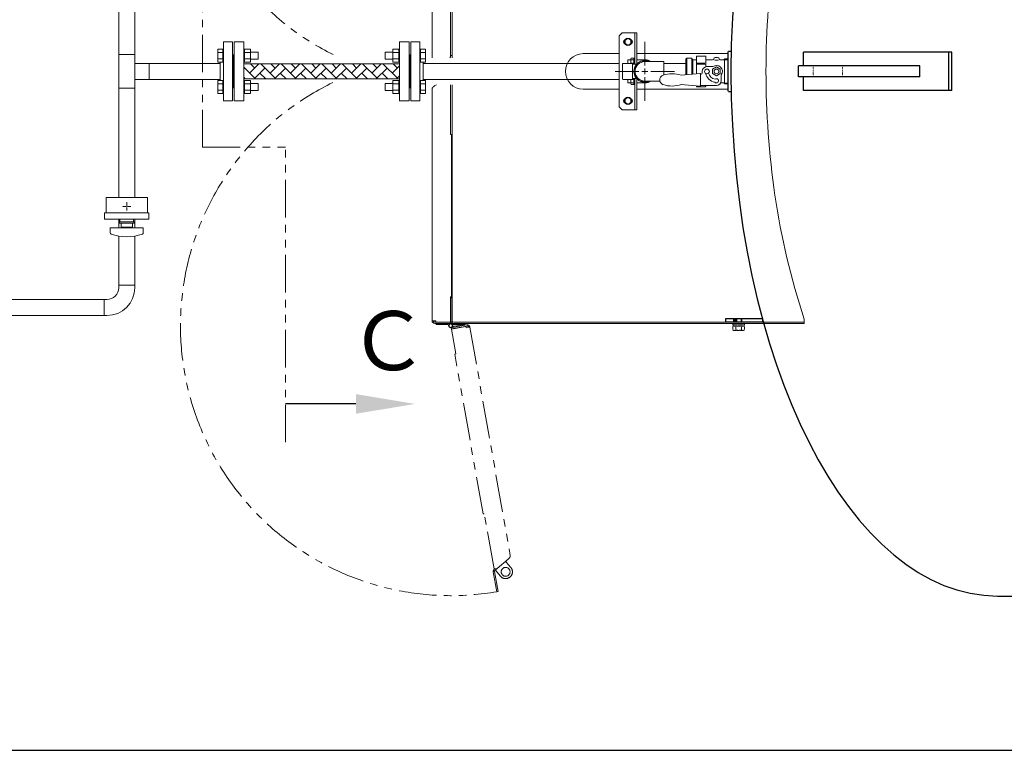
# Model space of a CAD drawing. Units: millimetres. Extents: x -5548 to 10507, y 3050 to 8630.
# Drawn here: x 1050 to 2717, y 5854 to 7092 of the extents above; entities that cross this region are included whole.
import ezdxf

# ---------------------------------------------------------------- set-up
doc = ezdxf.new("R2010")
doc.units = ezdxf.units.MM
for name, pattern in [('CENTER2', [1.125, 0.75, -0.125, 0.125, -0.125]), ('DIVIDE', [1.25, 0.5, -0.25, 0, -0.25, 0, -0.25]), ('DOT', [0.25, 0, -0.25]), ('PHANTOM', [63.5, 31.75, -6.35, 6.35, -6.35, 6.35, -6.35]), ('実線', [0])]:
    doc.linetypes.add(name, pattern=pattern)
doc.layers.add('_0-0_', color=7, linetype='Continuous')
doc.layers.add('CSLAYER17', color=7, linetype='Continuous')
for name, color, linetype, lineweight in [('GR1_01', 3, '実線', 50), ('ガス配管', 7, 'Continuous', 9), ('ガス配管細', 4, 'Continuous', 20), ('図面枠', 7, 'Continuous', 50)]:
    doc.layers.add(name, color=color, linetype=linetype, lineweight=lineweight)
doc.layers.add('非表示', color=6, linetype='Continuous', lineweight=20, plot=False)
doc.styles.add('ｽﾀｲﾙ2', font='txt')

msp = doc.modelspace()

# ---------------------------------------------------------------- linework, layer by layer
at = {"color": 1, "linetype": 'PHANTOM', "lineweight": 15, "ltscale": 2}
for p, q in [((1359.4, 6875.9), (1359.4, 7334.2)), ((1359.4, 6875.9), (1499.6, 6875.9)), ((1499.6, 6376), (1499.6, 6875.9))]:
    msp.add_line(p, q, dxfattribs=at)
at = {"color": 6, "linetype": '実線', "lineweight": 9}
msp.add_line((1733, 6989.3), (1733, 7019.3), dxfattribs=at)
at = {"color": 6, "linetype": 'ByBlock', "lineweight": 9}
for p, q in [((2084.6, 7017.8), (2084.6, 7025.3)), ((2085.1, 7026.7), (2089.3, 7026.7)), ((2085.1, 7023.8), (2089.3, 7023.8)), ((2089.8, 7026.7), (2091.4, 7026.7)), ((2089.8, 7026.7), (2089.8, 7016.3)), ((2085.1, 7018.1), (2089.3, 7018.1)), ((2084.6, 6990.8), (2084.6, 6983.4)), ((2085.1, 6990.6), (2089.3, 6990.6)), ((2085.1, 6984.9), (2089.3, 6984.9)), ((2089.8, 6982), (2089.8, 6992.3)), ((2091.4, 6987.6), (2091.4, 6982)), ((2085.1, 6982), (2089.3, 6982)), ((2091.4, 6982), (2089.8, 6982)), ((2089.8, 6982), (2091.4, 6982))]:
    msp.add_line(p, q, dxfattribs=at)
at = {"color": 3, "lineweight": 9}
for p, q in [((2205.4, 7004.3), (2205.4, 7001.3)), ((2223.4, 7012.3), (2213.4, 7012.3)), ((2202.6, 6980.1), (2202.6, 6999.6)), ((2237.4, 6998.3), (2237.4, 6988.3))]:
    msp.add_line(p, q, dxfattribs=at)
at = {"color": 6, "lineweight": 9}
for p, q in [((2222.9, 7008.1), (2229.4, 7011.8)), ((2222.9, 7000.6), (2222.9, 7008.1)), ((2229.4, 7011.8), (2235.9, 7008.1)), ((2235.9, 7008.1), (2235.9, 7000.6)), ((2229.4, 6996.8), (2222.9, 7000.6)), ((2235.9, 7000.6), (2229.4, 6996.8)), ((1217.4, 6642.4), (1244.6, 6642.4)), ((1217.4, 6637.9), (1217.4, 6642.4)), ((1244.6, 6642.4), (1244.6, 6637.9)), ((1192.9, 6617.9), (1192.9, 6590.7)), ((1192.9, 6617.9), (1197.4, 6617.9)), ((1197.4, 6590.7), (1192.9, 6590.7))]:
    msp.add_line(p, q, dxfattribs=at)
at = {"color": 1, "linetype": 'PHANTOM', "lineweight": 9, "ltscale": 2}
for p, q in [((1780, 6570.1), (1806.4, 6574.8)), ((1780.5, 6570.2), (1780.9, 6568.2)), ((1780.9, 6568.2), (1806.8, 6572.8)), ((1781, 6567.8), (1805, 6572.1)), ((1803.9, 6575.8), (1782.7, 6572.1)), ((1784.2, 6572.3), (1784.5, 6570.9)), ((1803.9, 6575.8), (1804.2, 6574.4)), ((1805, 6572.1), (1805.4, 6569.8)), ((1811.9, 6570.9), (1805.4, 6569.8)), ((1811.9, 6570.9), (1880.3, 6184.3)), ((1788.4, 6525.9), (1781, 6567.8)), ((1786.4, 6525.5), (1788.4, 6525.9)), ((1834.3, 6254.7), (1786.4, 6525.5)), ((1836.3, 6255.1), (1834.3, 6254.7)), ((1852.8, 6161.6), (1836.3, 6255.1)), ((1876.6, 6178.2), (1857.9, 6162.5)), ((1873.2, 6175.4), (1873.6, 6173.1)), ((1873.6, 6173.1), (1881.3, 6164)), ((1878.7, 6179.9), (1876.8, 6178.3)), ((1851.6, 6156.8), (1857.6, 6123)), ((1857.9, 6162.5), (1852.8, 6161.6)), ((1854, 6161.8), (1853.2, 6161.2)), ((1853.6, 6157.1), (1859.6, 6123.4)), ((1853.8, 6161.7), (1853.8, 6161.8)), ((1857.9, 6162.5), (1854.5, 6159.7)), ((1863.7, 6149.2), (1854.7, 6159.8)), ((1859.6, 6123.4), (1857.6, 6123))]:
    msp.add_line(p, q, dxfattribs=at)
at = {"color": 3, "lineweight": 9}
msp.add_circle((2213.4, 7004.3), 4, dxfattribs=at)
at = {"color": 6, "lineweight": 9}
msp.add_circle((2229.4, 7004.3), 4, dxfattribs=at)
at = {"color": 1, "linetype": 'PHANTOM', "lineweight": 9, "ltscale": 2}
msp.add_circle((1872.5, 6156.6), 7.5, dxfattribs=at)
for centre, radius, start, end in [((1779.4, 7435), 448.8, 77.2604, 243.7017), ((1779.4, 6573.7), 457.4, 115.8692, 279.843), ((1807.3, 6570.1), 4.7, 10.0303, 100.0303), ((1807.3, 6570.1), 2.7, 10.0303, 100.0303), ((1856.3, 6157.6), 4.7, 130.0303, 190.0303), ((1856.3, 6157.6), 2.7, 130.0303, 190.0303), ((1872.5, 6156.6), 11.5, 220.0303, 40.0303)]:
    msp.add_arc(centre, radius, start, end, dxfattribs=at)
at = {"color": 6, "linetype": 'ByBlock', "lineweight": 9}
for centre, radius, start, end in [((2086.9, 7025.3), 2.37, 142.4439, 217.5561), ((2093.2, 7020.9), 8.6, 160.5485, 199.4515), ((2087.4, 7025.3), 2.37, 322.4439, 37.5561), ((2081.2, 7020.9), 8.6, 340.5485, 19.4515), ((2086.9, 7016.6), 2.37, 142.4439, 149.8132), ((2087.4, 7016.6), 2.37, 352.4941, 37.5561), ((2093.2, 6987.7), 8.6, 160.5485, 199.4515), ((2086.9, 6983.4), 2.37, 142.4439, 217.5561), ((2086.9, 6992.1), 2.37, 211.0839, 217.5561), ((2087.4, 6992.1), 2.37, 322.4439, 6.7281), ((2081.2, 6987.7), 8.6, 340.5485, 19.4515), ((2087.4, 6983.4), 2.37, 322.4439, 37.5561)]:
    msp.add_arc(centre, radius, start, end, dxfattribs=at)
at = {"color": 3, "linetype": 'Continuous', "lineweight": 9}
msp.add_arc((2108.2, 7004.3), 16.5, 90, 270, dxfattribs=at)
at = {"color": 3, "lineweight": 9}
for centre, radius, start, end in [((2213.4, 7004.3), 8, 90, 180), ((2229.4, 7004.3), 10, 323.1301, 126.8699), ((2201.6, 6999.6), 1, 0, 94.9859), ((2203.4, 7001.3), 2, 270, 0), ((2229.4, 7004.3), 18.5, 190.413, 261.8357), ((2229.4, 7004.3), 13.5, 192.196, 260.4396), ((2229.4, 6988.3), 3.5, 221.3544, 129.8381), ((2201.6, 6980.1), 1, 265.0141, 360)]:
    msp.add_arc(centre, radius, start, end, dxfattribs=at)
at = {"color": 6, "lineweight": 9}
for radius, end in [(20, 360), (47.2, 0)]:
    msp.add_arc((1197.4, 6637.9), radius, 270, end, dxfattribs=at)
at = {"color": 1, "linetype": 'PHANTOM', "lineweight": 9, "ltscale": 2}
msp.add_open_spline([(1878.7, 6179.9), (1878.9, 6180.2), (1879.5, 6180.8), (1880.1, 6181.9), (1880.4, 6183.1), (1880.3, 6183.9), (1880.3, 6184.3)], degree=3, dxfattribs=at)
at = {"layer": '_0-0_', "color": 3, "linetype": 'Continuous', "lineweight": 9}
for p, q in [((2108.2, 7020.8), (2140.2, 7020.8)), ((2140.2, 7020.8), (2140.2, 6998.2)), ((2140.2, 7017.9), (2177.4, 7017.9)), ((2108.2, 6987.8), (2133.6, 6987.8))]:
    msp.add_line(p, q, dxfattribs=at)
at = {"layer": 'CSLAYER17', "color": 6, "linetype": 'Continuous', "lineweight": 9}
for p, q in [((1217.4, 6790.7), (1217.4, 7435.4)), ((1244.6, 6790.7), (1244.6, 7435.4)), ((1395, 6954.3), (1395, 7054.3)), ((1410, 7054.3), (1395, 7054.3)), ((1410, 6954.3), (1410, 7054.3)), ((1712, 6954.3), (1712, 7054.3)), ((1712, 7054.3), (1727, 7054.3)), ((1727, 6954.3), (1727, 7054.3)), ((1385.4, 7041.8), (1385.4, 7019.9)), ((1393.4, 7041.8), (1385.4, 7041.8)), ((1393.4, 7036.4), (1385.4, 7036.4)), ((1393.4, 7041.9), (1393.4, 7019.9)), ((1393.4, 7041.9), (1395, 7041.9)), ((1395, 7019.9), (1395, 7041.9)), ((1429, 7041.9), (1430.6, 7041.9)), ((1430.6, 7041.9), (1430.6, 7019.9)), ((1440.6, 7041.8), (1430.6, 7041.8)), ((1440.6, 7036.4), (1430.6, 7036.4)), ((1440.6, 7041.8), (1440.6, 7019.9)), ((1440.6, 7036.9), (1453.4, 7036.9)), ((1453.4, 7036.9), (1453.4, 7024.9)), ((1668.6, 7036.9), (1668.6, 7024.9)), ((1681.4, 7036.9), (1668.6, 7036.9)), ((1681.4, 7041.8), (1681.4, 7019.9)), ((1681.4, 7041.8), (1691.4, 7041.8)), ((1681.4, 7036.4), (1691.4, 7036.4)), ((1691.4, 7041.9), (1691.4, 7019.9)), ((1693, 7041.9), (1691.4, 7041.9)), ((1693, 7019.9), (1693, 7041.9)), ((1728.6, 7041.9), (1727, 7041.9)), ((1727, 7019.9), (1727, 7041.9)), ((1728.6, 7041.9), (1728.6, 7019.9)), ((1728.6, 7041.8), (1736.6, 7041.8)), ((1728.6, 7036.4), (1736.6, 7036.4)), ((1736.6, 7041.8), (1736.6, 7019.9)), ((1244.6, 7032.9), (1217.4, 7032.9)), ((1393.4, 7025.4), (1385.4, 7025.4)), ((1393.4, 7019.9), (1385.4, 7019.9)), ((1389, 6988.8), (1389, 7019.9)), ((1393.4, 7019.9), (1395, 7019.9)), ((1429, 7019.9), (1430.6, 7019.9)), ((1440.6, 7025.4), (1430.6, 7025.4)), ((1440.6, 7019.9), (1430.6, 7019.9)), ((1440.6, 7024.9), (1453.4, 7024.9)), ((1681.4, 7024.9), (1668.6, 7024.9)), ((1681.4, 7025.4), (1691.4, 7025.4)), ((1681.4, 7019.9), (1691.4, 7019.9)), ((1693, 7019.9), (1691.4, 7019.9)), ((1712, 7032.3), (1710, 7032.3)), ((1728.6, 7019.9), (1727, 7019.9)), ((1728.6, 7025.4), (1736.6, 7025.4)), ((1728.6, 7019.9), (1736.6, 7019.9)), ((1733, 6988.8), (1733, 7019.9)), ((1244.6, 7017.9), (1389, 7017.9)), ((1269.1, 7017.9), (1269.1, 6990.7)), ((1733, 7017.9), (2064.6, 7017.9)), ((1244.6, 6990.7), (1389, 6990.7)), ((1385.4, 6966.9), (1385.4, 6988.8)), ((1393.4, 6988.8), (1385.4, 6988.8)), ((1393.4, 6966.8), (1393.4, 6988.8)), ((1393.4, 6988.8), (1395, 6988.8)), ((1429, 6988.8), (1430.6, 6988.8)), ((1429, 6988.8), (1429, 6966.8)), ((1430.6, 6966.8), (1430.6, 6988.8)), ((1440.6, 6988.8), (1430.6, 6988.8)), ((1440.6, 6966.9), (1440.6, 6988.8)), ((1681.4, 6966.9), (1681.4, 6988.8)), ((1681.4, 6988.8), (1691.4, 6988.8)), ((1691.4, 6966.8), (1691.4, 6988.8)), ((1693, 6988.8), (1691.4, 6988.8)), ((1728.6, 6988.8), (1727, 6988.8)), ((1728.6, 6966.8), (1728.6, 6988.8)), ((1728.6, 6988.8), (1736.6, 6988.8)), ((1733, 6990.7), (2064.6, 6990.7)), ((1736.6, 6966.9), (1736.6, 6988.8)), ((1217.4, 6975.7), (1244.6, 6975.7)), ((1393.4, 6983.3), (1385.4, 6983.3)), ((1393.4, 6972.3), (1385.4, 6972.3)), ((1440.6, 6983.3), (1430.6, 6983.3)), ((1440.6, 6972.3), (1430.6, 6972.3)), ((1440.6, 6983.8), (1453.4, 6983.8)), ((1440.6, 6971.8), (1453.4, 6971.8)), ((1453.4, 6971.8), (1453.4, 6983.8)), ((1668.6, 6971.8), (1668.6, 6983.8)), ((1681.4, 6983.8), (1668.6, 6983.8)), ((1681.4, 6971.8), (1668.6, 6971.8)), ((1681.4, 6983.3), (1691.4, 6983.3)), ((1681.4, 6972.3), (1691.4, 6972.3)), ((1712, 6976.3), (1710, 6976.3)), ((1728.6, 6983.3), (1736.6, 6983.3)), ((1728.6, 6972.3), (1736.6, 6972.3)), ((1393.4, 6966.9), (1385.4, 6966.9)), ((1393.4, 6966.8), (1395, 6966.8)), ((1410, 6954.3), (1395, 6954.3)), ((1429, 6966.8), (1430.6, 6966.8)), ((1440.6, 6966.9), (1430.6, 6966.9)), ((1681.4, 6966.9), (1691.4, 6966.9)), ((1693, 6966.8), (1691.4, 6966.8)), ((1712, 6954.3), (1727, 6954.3)), ((1728.6, 6966.8), (1727, 6966.8)), ((1728.6, 6966.9), (1736.6, 6966.9)), ((1217.4, 6739.2), (1217.4, 6753.7)), ((1244.6, 6739.2), (1244.6, 6753.7)), ((1217.4, 6642.4), (1217.4, 6725.4)), ((1244.6, 6642.4), (1244.6, 6725.4)), ((997.9, 6617.9), (1192.9, 6617.9)), ((997.9, 6590.7), (1192.9, 6590.7))]:
    msp.add_line(p, q, dxfattribs=at)
at = {"layer": 'CSLAYER17', "color": 3, "lineweight": 9}
for p, q in [((1266, 6790.7), (1196, 6790.7)), ((1268.5, 6764.7), (1193.5, 6764.7)), ((1268.5, 6753.7), (1193.5, 6753.7)), ((1219.5, 6753.7), (1219.5, 6749.7)), ((1242.5, 6753.7), (1242.5, 6749.7)), ((1259, 6739.2), (1203, 6739.2)), ((1203, 6730.7), (1203, 6739.2)), ((1243.5, 6749.7), (1218.5, 6749.7)), ((1218.5, 6747.2), (1218.5, 6749.7)), ((1243.5, 6747.2), (1218.5, 6747.2)), ((1221.5, 6747.2), (1221.5, 6740.2)), ((1240.5, 6740.2), (1221.5, 6740.2)), ((1227, 6739.2), (1227, 6740.2)), ((1235, 6739.2), (1235, 6740.2)), ((1240.5, 6740.2), (1240.5, 6747.2)), ((1243.5, 6747.2), (1243.5, 6749.7)), ((1259, 6730.7), (1259, 6739.2))]:
    msp.add_line(p, q, dxfattribs=at)
at = {"layer": 'CSLAYER17', "color": 3, "linetype": 'CENTER2', "lineweight": 9}
for p, q in [((1229.7, 6775.7), (1224, 6775.7)), ((1231, 6777.1), (1231, 6782.8)), ((1231, 6768.7), (1231, 6774.4)), ((1238.1, 6775.7), (1232.4, 6775.7))]:
    msp.add_line(p, q, dxfattribs=at)
at = {"layer": 'CSLAYER17', "color": 3, "linetype": 'Continuous', "lineweight": 9}
for p, q in [((1231.7, 6775.7), (1230.4, 6775.7)), ((1231, 6775.1), (1231, 6776.4))]:
    msp.add_line(p, q, dxfattribs=at)
at = {"layer": 'CSLAYER17', "color": 3, "lineweight": 9}
for centre, radius, start, end in [((1205, 6730.7), 2, 180, 250.7597), ((1231, 6805.1), 80.9, 250.7597, 289.2403), ((1257, 6730.7), 2, 289.2403, 0)]:
    msp.add_arc(centre, radius, start, end, dxfattribs=at)
at = {"layer": 'GR1_01', "color": 1, "linetype": 'Continuous', "lineweight": 15}
for p, q in [((1747.9, 7426.6), (1747.9, 7027.1)), ((1782.2, 7427.3), (1782.2, 7027.1)), ((1778.9, 7028.8), (1778.9, 7145.6)), ((1778.9, 7028.8), (1778, 7027.1)), ((1780.9, 7031.1), (1778.9, 7031.1)), ((2003.6, 7034.3), (2064.6, 7034.3)), ((2094.6, 7034.3), (2249, 7034.3)), ((1747.9, 6582), (1747.9, 6974.6)), ((1752.6, 6980.1), (1755.2, 6981.5)), ((1778.9, 6981.5), (1778.9, 6897.3)), ((1782.2, 6981.5), (1782.2, 6581.3)), ((2064.6, 6974.3), (2003.6, 6974.3)), ((2249, 6974.3), (2094.6, 6974.3)), ((1778.9, 6897.3), (1780.9, 6897.3)), ((1780.9, 6897.3), (1780.9, 6622.3)), ((1778.9, 6622.3), (1778.9, 6579.7)), ((1780.9, 6622.3), (1778.9, 6622.3)), ((1779.9, 6582), (1779.9, 6620.9)), ((1781.9, 6620.9), (1779.9, 6620.9)), ((1781.9, 6582), (1781.9, 6620.9)), ((1747.9, 6582), (1754.5, 6582)), ((1778.9, 6579.3), (1752.6, 6579.3)), ((1779.4, 6577.3), (1752.6, 6577.3)), ((1754.5, 6579.7), (1754.5, 6582)), ((1778.9, 6579.7), (1754.5, 6579.7)), ((1754.9, 6575.8), (1754.9, 6577.3)), ((1754.9, 6575.8), (1774.9, 6575.8)), ((1774.9, 6575.8), (1774.9, 6577.3)), ((1778.9, 6577.3), (1778.9, 6579.3)), ((2377.9, 6577.3), (1779.4, 6577.3)), ((1803.9, 6575.8), (1781.5, 6575.8)), ((2377.9, 6579.3), (1784.6, 6579.3)), ((1803.9, 6575.8), (1803.9, 6577.3)), ((2377.9, 6584.7), (2377.9, 6584)), ((2377.9, 6584), (2377.9, 6577.3))]:
    msp.add_line(p, q, dxfattribs=at)
at = {"layer": 'GR1_01', "color": 6, "lineweight": 9}
for p, q in [((2079.6, 7060.1), (2074.6, 7057.2)), ((2074.6, 7057.2), (2074.6, 7051.5)), ((2084.6, 7057.2), (2079.6, 7060.1)), ((2084.6, 7051.5), (2084.6, 7057.2)), ((2074.6, 7051.5), (2079.6, 7048.6)), ((2079.6, 7048.6), (2084.6, 7051.5)), ((2079.6, 6960.1), (2074.6, 6957.2)), ((2074.6, 6957.2), (2074.6, 6951.5)), ((2084.6, 6957.2), (2079.6, 6960.1)), ((2084.6, 6951.5), (2084.6, 6957.2)), ((2074.6, 6951.5), (2079.6, 6948.6)), ((2079.6, 6948.6), (2084.6, 6951.5))]:
    msp.add_line(p, q, dxfattribs=at)
at = {"layer": 'GR1_01', "color": 4, "linetype": 'Continuous', "lineweight": 25}
for p, q in [((2249, 7037.3), (2250, 7038.3)), ((2249, 6971.3), (2249, 7037.3)), ((2250, 7038.3), (2254.3, 7038.3)), ((2628.1, 7036.8), (2376.8, 7036.8)), ((2376.8, 7013.8), (2376.8, 7036.8)), ((2622.7, 6971.8), (2622.7, 7036.8)), ((2628.1, 6971.8), (2628.1, 7036.8)), ((2368.1, 6994.8), (2368.1, 7013.8)), ((2574, 7013.8), (2368.1, 7013.8)), ((2574, 6994.8), (2574, 7013.8)), ((2574, 6994.8), (2368.1, 6994.8)), ((2376.8, 6971.8), (2376.8, 6994.8)), ((2250, 6970.3), (2249, 6971.3)), ((2250, 6970.3), (2254.3, 6970.3)), ((2628.1, 6971.8), (2376.8, 6971.8)), ((2244.9, 6585.3), (2244.9, 6579.3)), ((2307.3, 6585.3), (2244.9, 6585.3)), ((2258, 6585.3), (2258, 6579.3)), ((2260.4, 6585.3), (2260.4, 6579.3)), ((2262.1, 6585.3), (2262.1, 6579.3)), ((2263.1, 6585.3), (2263.1, 6579.3)), ((2271.1, 6585.3), (2271.1, 6579.3)), ((2272.1, 6585.3), (2272.1, 6579.3)), ((2307.3, 6585.3), (2307.3, 6579.3)), ((2307.3, 6579.3), (2244.9, 6579.3)), ((2705.1, 6115.7), (2732.6, 6115.7))]:
    msp.add_line(p, q, dxfattribs=at)
at = {"layer": 'GR1_01', "color": 6, "linetype": 'Continuous', "lineweight": 9}
for p, q in [((2179.4, 7026.8), (2177.4, 7024.8)), ((2177.4, 7024.8), (2177.4, 6998.5)), ((2186.3, 7026.8), (2179.4, 7026.8)), ((2179.4, 6998.7), (2179.4, 7026.8)), ((2187.5, 7025.9), (2187.5, 6999.4)), ((2188.9, 7024.3), (2188.1, 7025.8)), ((2189.4, 6999.5), (2189.4, 7023.6)), ((2190.2, 7023.6), (2194.4, 7023.6)), ((2195.4, 7029.3), (2195.4, 7000.1)), ((2210.4, 7030.3), (2196.4, 7030.3)), ((2211.4, 7012.1), (2211.4, 7029.3)), ((2222.9, 7023.6), (2212.4, 7023.6)), ((2224.9, 7026), (2224.9, 7025.6)), ((2227.4, 7027.6), (2226.2, 7027.5)), ((2231.4, 7027.6), (2227.4, 7027.6)), ((2232.5, 7027.5), (2231.4, 7027.6)), ((2233.9, 7025.6), (2233.9, 7026)), ((2241, 7023.6), (2235.9, 7023.6)), ((2249, 7023.9), (2242.3, 7024.1)), ((2243.3, 7025.6), (2242.7, 7024.6)), ((2243.3, 6983.1), (2243.3, 7025.6)), ((2243.3, 7025.6), (2249, 7025.4)), ((2196.9, 7018.2), (2209.9, 7018.2)), ((2209.9, 7016.5), (2196.9, 7016.5)), ((2241, 6985.1), (2236.7, 6985.1)), ((2195.4, 6979.6), (2195.4, 6979.3)), ((2210.4, 6978.3), (2196.4, 6978.3)), ((2211.4, 6979.3), (2211.4, 6980.3)), ((2242.3, 6984.6), (2249, 6984.8)), ((2242.7, 6984.1), (2243.3, 6983.1)), ((2249, 6983.3), (2243.3, 6983.1))]:
    msp.add_line(p, q, dxfattribs=at)
at = {"layer": 'GR1_01', "color": 7, "linetype": 'DOT', "lineweight": 9}
for p, q in [((2393.1, 6994.8), (2393.1, 7013.8)), ((2443.1, 6994.8), (2443.1, 7013.8))]:
    msp.add_line(p, q, dxfattribs=at)
at = {"layer": 'GR1_01', "color": 3, "linetype": 'Continuous', "lineweight": 9}
for p, q in [((2201.5, 7000.6), (2169.7, 6997.8)), ((2202.6, 6999.3), (2203.4, 6999.3)), ((2169.8, 6981.8), (2201.5, 6979.1)), ((2202.6, 6980.3), (2229.4, 6980.3))]:
    msp.add_line(p, q, dxfattribs=at)
at = {"layer": 'GR1_01', "color": 1, "linetype": 'DIVIDE', "lineweight": 15}
for p, q in [((2257.1, 6575), (2257.1, 6577)), ((2257.1, 6577), (2277.1, 6577)), ((2277.1, 6575), (2257.1, 6575)), ((2257.3, 6566.3), (2257.3, 6572.5)), ((2257.3, 6572.5), (2276.9, 6572.5)), ((2257.9, 6572.5), (2257.9, 6575)), ((2257.9, 6575), (2276.3, 6575)), ((2276.3, 6572.5), (2257.9, 6572.5)), ((2262.2, 6566.3), (2262.2, 6572.5)), ((2272, 6566.3), (2272, 6572.5)), ((2276.3, 6575), (2276.3, 6572.5)), ((2276.9, 6566.3), (2276.9, 6572.5)), ((2277.1, 6577), (2277.1, 6575)), ((2257.3, 6566.3), (2258.6, 6565.5)), ((2258.6, 6565.5), (2275.6, 6565.5)), ((2275.6, 6565.5), (2276.9, 6566.3))]:
    msp.add_line(p, q, dxfattribs=at)
at = {"layer": 'GR1_01', "color": 6, "lineweight": 9}
for centre in [(2079.6, 7054.3), (2079.6, 6954.3)]:
    msp.add_circle(centre, 6.25, dxfattribs=at)
at = {"layer": 'GR1_01', "color": 1, "linetype": 'Continuous', "lineweight": 15}
msp.add_circle((1779.4, 6573.7), 3, dxfattribs=at)
for centre, radius, start, end in [((3778.7, 7004.3), 1465.4, 171.7608, 188.2392), ((2003.6, 7004.3), 30, 90, 270), ((3591.3, 6981.8), 1276.7, 188.443, 198.1194), ((1752.6, 6582), 4.7, 180, 270), ((1752.6, 6582), 2.7, 180, 270), ((1779.4, 6573.7), 3.65, 90, 36.089), ((1784.6, 6582), 4.7, 180, 270), ((1784.6, 6582), 2.7, 180, 270)]:
    msp.add_arc(centre, radius, start, end, dxfattribs=at)
at = {"layer": 'GR1_01', "color": 6, "lineweight": 9}
for centre, radius, start, end in [((2075.6, 7054.3), 3.5, 112.7158, 247.2842), ((2083.6, 7054.3), 3.46, 293.5272, 66.4728), ((2075.6, 6954.3), 3.5, 112.7158, 247.2842), ((2083.6, 6954.3), 3.46, 293.5272, 66.4728)]:
    msp.add_arc(centre, radius, start, end, dxfattribs=at)
at = {"layer": 'GR1_01', "color": 6, "linetype": 'Continuous', "lineweight": 9}
for centre, radius, start, end in [((2186.3, 7024.8), 2, 30, 90), ((2190.2, 7025.1), 1.5, 210, 270), ((2194.4, 7024.6), 1, 270, 0), ((2196.4, 7029.3), 1, 90, 180), ((2196.9, 7019.7), 1.5, 180, 270), ((2209.9, 7019.7), 1.5, 270, 0), ((2210.4, 7029.3), 1, 0, 90), ((2212.4, 7024.6), 1, 180, 270), ((2222.9, 7025.6), 2, 270, 0), ((2226.4, 7026), 1.5, 96.3402, 180), ((2229.4, 7042.3), 19.2, 256.4811, 283.5189), ((2232.4, 7026), 1.5, 0, 83.6598), ((2235.9, 7025.6), 2, 180, 270), ((2241, 7025.6), 2, 270, 330), ((2196.9, 7015), 1.5, 90, 180), ((2209.9, 7015), 1.5, 0, 90), ((2241, 6983.1), 2, 30, 90), ((2196.4, 6979.3), 1, 180, 270), ((2210.4, 6979.3), 1, 270, 0)]:
    msp.add_arc(centre, radius, start, end, dxfattribs=at)
at = {"layer": 'GR1_01', "color": 3, "linetype": 'Continuous', "lineweight": 9}
for centre, radius, start, end in [((2141.9, 6989.8), 8.5, 110.5088, 179.9178), ((2141.9, 6989.8), 8.5, 180.0822, 251.0494), ((2154.4, 6948.7), 51.5, 72.6403, 107.4903), ((2229.4, 6988.3), 8, 270, 0), ((2154.4, 7031), 51.5, 252.7634, 287.3888)]:
    msp.add_arc(centre, radius, start, end, dxfattribs=at)
at = {"layer": 'GR1_01', "color": 1, "linetype": 'DIVIDE', "lineweight": 15}
for centre, radius, start, end in [((2259.7, 6569.9), 4.34, 235.6158, 304.3842), ((2267.1, 6581.8), 16.2, 252.412, 287.588), ((2274.4, 6569.9), 4.34, 235.6158, 304.3842)]:
    msp.add_arc(centre, radius, start, end, dxfattribs=at)
at = {"layer": 'GR1_01', "color": 4, "linetype": 'Continuous', "lineweight": 25}
msp.add_ellipse((2705.1, 7004.3), major_axis=(0, -888.6), ratio=0.507652, start_param=3.141593, end_param=6.283185, dxfattribs=at)
at = {"layer": 'GR1_01', "color": 1, "linetype": 'Continuous', "lineweight": 15}
msp.add_open_spline([(1747.9, 6974.6), (1747.9, 6974.7), (1747.9, 6975), (1748, 6975.4), (1748.2, 6975.9), (1748.4, 6976.2), (1748.6, 6976.6), (1748.9, 6976.9), (1749.2, 6977.3), (1749.6, 6977.6), (1750, 6978), (1750.4, 6978.4), (1750.8, 6978.7), (1751.4, 6979.2), (1752, 6979.6), (1752.5, 6979.9), (1752.6, 6980.1)], degree=3, knots=[0, 0, 0, 0, 0.055091, 0.166577, 0.223059, 0.288606, 0.354608, 0.422042, 0.489973, 0.555553, 0.621591, 0.689062, 0.757031, 0.816902, 0.938329, 1, 1, 1, 1], dxfattribs=at)
at = {"layer": 'ガス配管', "color": 6, "lineweight": 9}
for p, q in [((1413, 7054.3), (1429, 7054.3)), ((1413, 7054.3), (1413, 6954.3)), ((1429, 6954.3), (1429, 7054.3)), ((1709, 7054.3), (1693, 7054.3)), ((1693, 7054.3), (1693, 6954.3)), ((1709, 7054.3), (1709, 6954.3)), ((1410, 7032.3), (1413, 7032.3)), ((1411, 7032.3), (1411, 6976.3)), ((1711, 7032.3), (1709, 7032.3)), ((1711, 7032.3), (1711, 6976.3)), ((1693, 7017.1), (1429, 7017.1)), ((1693, 6991.5), (1429, 6991.5)), ((1410, 6976.3), (1413, 6976.3)), ((1711, 6976.3), (1709, 6976.3)), ((1413, 6954.3), (1429, 6954.3)), ((1709, 6954.3), (1693, 6954.3))]:
    msp.add_line(p, q, dxfattribs=at)
at = {"layer": 'ガス配管', "color": 7, "lineweight": 25, "ltscale": 0.5}
msp.add_line((5865.9, 5854.3), (-1154.1, 5854.3), dxfattribs=at)
at = {"layer": 'ガス配管細', "color": 3, "linetype": 'Continuous', "lineweight": 9}
for p, q in [((1196, 6790.7), (1196, 6764.7)), ((1266, 6790.7), (1266, 6764.7)), ((1193.5, 6764.7), (1193.5, 6753.7)), ((1268.5, 6764.7), (1268.5, 6753.7))]:
    msp.add_line(p, q, dxfattribs=at)
at = {"layer": '図面枠', "color": 6, "lineweight": 9}
for p, q in [((2069.6, 7069.3), (2064.6, 7064.3)), ((2069.6, 7069.3), (2094.6, 7069.3)), ((2091.4, 7069.3), (2091.4, 7016.3)), ((2094.6, 7069.3), (2094.6, 7016.9)), ((2064.6, 7064.3), (2064.6, 6944.3)), ((2084.6, 7023.9), (2079.6, 7023.9)), ((2079.6, 7017.9), (2079.6, 7023.9)), ((2108.2, 7023.9), (2094.6, 7023.9)), ((2084.6, 7017.9), (2079.6, 7017.9)), ((2079.6, 6990.7), (2079.6, 6984.7)), ((2084.6, 6990.7), (2079.6, 6990.7)), ((2091.4, 6992.3), (2091.4, 6939.3)), ((2094.6, 6991.8), (2094.6, 6939.3)), ((2084.6, 6984.7), (2079.6, 6984.7)), ((2108.2, 6984.7), (2094.6, 6984.7)), ((2064.6, 6944.3), (2069.6, 6939.3)), ((2069.6, 6939.3), (2094.6, 6939.3))]:
    msp.add_line(p, q, dxfattribs=at)
at = {"layer": '図面枠', "linetype": 'CENTER2', "lineweight": 9}
for p, q in [((2108.2, 7054.5), (2108.2, 7014.3)), ((2058, 7004.3), (2098.2, 7004.3)), ((2118.2, 7004.3), (2158.3, 7004.3)), ((2108.2, 6994.3), (2108.2, 6954.2))]:
    msp.add_line(p, q, dxfattribs=at)
at = {"layer": '図面枠', "color": 3, "linetype": 'Continuous', "lineweight": 9}
for p, q in [((1447.8, 6992.8), (1429, 7011.5)), ((1429, 7008.5), (1430.5, 7010)), ((1439.1, 7001.4), (1454.9, 7017.1)), ((1447.8, 7010), (1440.6, 7017.1)), ((1446.5, 6991.5), (1465, 7010)), ((1482.2, 6992.8), (1457.9, 7017.1)), ((1473.6, 7001.4), (1489.4, 7017.1)), ((1482.2, 7010), (1475.1, 7017.1)), ((1481, 6991.5), (1499.5, 7010)), ((1516.7, 6992.8), (1492.4, 7017.1)), ((1508.1, 7001.4), (1523.9, 7017.1)), ((1516.7, 7010), (1509.6, 7017.1)), ((1515.5, 6991.5), (1534, 7010)), ((1551.2, 6992.8), (1526.8, 7017.1)), ((1542.6, 7001.4), (1558.3, 7017.1)), ((1551.2, 7010), (1544.1, 7017.1)), ((1550, 6991.5), (1568.5, 7010)), ((1585.7, 6992.8), (1561.3, 7017.1)), ((1577.1, 7001.4), (1592.8, 7017.1)), ((1585.7, 7010), (1578.6, 7017.1)), ((1584.5, 6991.5), (1602.9, 7010)), ((1620.2, 6992.8), (1595.8, 7017.1)), ((1611.6, 7001.4), (1627.3, 7017.1)), ((1620.2, 7010), (1613.1, 7017.1)), ((1619, 6991.5), (1637.4, 7010)), ((1654.7, 6992.8), (1630.3, 7017.1)), ((1646, 7001.4), (1661.8, 7017.1)), ((1654.7, 7010), (1647.5, 7017.1)), ((1653.4, 6991.5), (1671.9, 7010)), ((1689.2, 6992.8), (1664.8, 7017.1)), ((1680.5, 7001.4), (1693, 7013.9)), ((1689.2, 7010), (1682, 7017.1)), ((1431.7, 6991.5), (1429, 6994.3)), ((1429.3, 6991.5), (1430.5, 6992.8)), ((1466.2, 6991.5), (1456.4, 7001.4)), ((1463.8, 6991.5), (1465, 6992.8)), ((1500.7, 6991.5), (1490.9, 7001.4)), ((1498.3, 6991.5), (1499.5, 6992.8)), ((1535.2, 6991.5), (1525.4, 7001.4)), ((1532.7, 6991.5), (1534, 6992.8)), ((1569.7, 6991.5), (1559.8, 7001.4)), ((1567.2, 6991.5), (1568.5, 6992.8)), ((1604.2, 6991.5), (1594.3, 7001.4)), ((1601.7, 6991.5), (1602.9, 6992.8)), ((1638.7, 6991.5), (1628.8, 7001.4)), ((1636.2, 6991.5), (1637.4, 6992.8)), ((1673.1, 6991.5), (1663.3, 7001.4)), ((1670.7, 6991.5), (1671.9, 6992.8)), ((1687.9, 6991.5), (1693, 6996.7))]:
    msp.add_line(p, q, dxfattribs=at)
at = {"layer": '図面枠', "color": 6, "linetype": '実線', "lineweight": 9}
for p, q in [((2095.6, 7017.9), (2094.6, 7017.9)), ((2095.6, 6990.7), (2094.6, 6990.7))]:
    msp.add_line(p, q, dxfattribs=at)
at = {"layer": '図面枠', "linetype": 'Continuous', "lineweight": 9}
for p, q in [((2103.2, 7004.3), (2113.2, 7004.3)), ((2108.2, 7009.3), (2108.2, 6999.3))]:
    msp.add_line(p, q, dxfattribs=at)
at = {"layer": '図面枠', "linetype": 'ByBlock', "lineweight": -2}
msp.add_line((1619, 6441), (1499.6, 6441), dxfattribs=at)
at = {"layer": '図面枠', "color": 6, "linetype": '実線', "lineweight": 9}
for start, end in [(57.3346, 90), (270, 302.6654)]:
    msp.add_arc((2108.2, 7004.3), 19.6, start, end, dxfattribs=at)
at = {"layer": '図面枠', "lineweight": 30}
msp.add_solid([(1619, 6457.7), (1719, 6441), (1619, 6424.4)], dxfattribs=at)
at = {"layer": '非表示', "color": 40, "linetype": '実線', "lineweight": 9, "ltscale": 0.001}
for p, q in [((2097.1, 7019.2), (2089.8, 7006.5)), ((2115.5, 7021.3), (2100.9, 7021.3)), ((2070.2, 7016.8), (2070.2, 6991.8)), ((2087.2, 7017.8), (2071.2, 7017.8)), ((2087.2, 6990.8), (2087.2, 7017.8)), ((2087.2, 7016.3), (2094.1, 7016.3)), ((2089.8, 7002.2), (2097.1, 6989.5)), ((2071.2, 6990.8), (2087.2, 6990.8)), ((2087.2, 6992.3), (2094.1, 6992.3)), ((2100.9, 6987.3), (2115.5, 6987.3))]:
    msp.add_line(p, q, dxfattribs=at)
for centre, radius, start, end in [((2108.2, 7004.3), 18.5, 63.2214, 296.9971), ((2071.2, 7016.8), 1, 90, 180), ((2071.2, 6991.8), 1, 180, 270)]:
    msp.add_arc(centre, radius, start, end, dxfattribs=at)

# ---------------------------------------------------------------- texts
at = {"layer": '図面枠', "lineweight": 9, "style": 'ｽﾀｲﾙ2'}
msp.add_text('Ｃ', height=100, dxfattribs=at).set_placement((1605.3, 6498.2))

doc.saveas('drawing.dxf')
